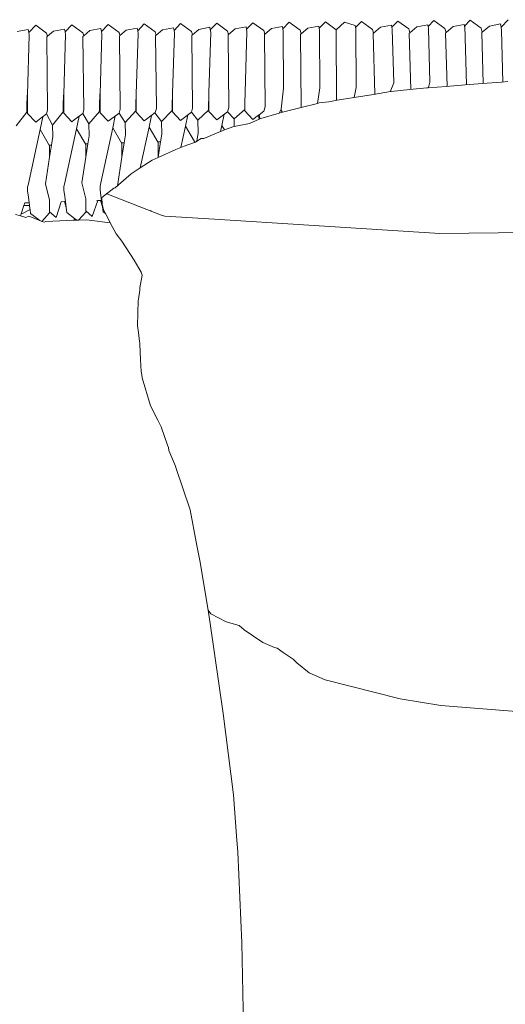
# Model space of a CAD drawing. Units: inches. Extents: x 0 to 16, y 0 to 13.9.
# Drawn here: x 2.9 to 3.7, y 12.2 to 13.9 of the extents above; entities that cross this region are included whole.
import ezdxf

# ---------------------------------------------------------------- set-up
doc = ezdxf.new("R2010")
doc.units = ezdxf.units.IN
doc.header["$LTSCALE"] = 0.03937
doc.header["$MEASUREMENT"] = 0
doc.layers.get('0').update_dxf_attribs({"lineweight": 0})

# ---------------------------------------------------------------- blocks, each defined once
blk = doc.blocks.new('SaccaroChaiseSoulVS')
for p, q in [((3.2574, 13.8547), (3.2684, 13.8662)), ((3.2684, 13.8662), (3.2874, 13.8523)), ((3.3206, 13.8556), (3.3314, 13.8669)), ((3.3314, 13.8669), (3.3504, 13.853)), ((3.3944, 13.8677), (3.3838, 13.8565)), ((3.3944, 13.8677), (3.4133, 13.8538)), ((3.4276, 13.8673), (3.4133, 13.8538)), ((3.4276, 13.8673), (3.4464, 13.8611)), ((3.4471, 13.8576), (3.4574, 13.8684)), ((3.4574, 13.8684), (3.4764, 13.8545)), ((3.5101, 13.8584), (3.5204, 13.8691)), ((3.5204, 13.8691), (3.5394, 13.8552)), ((3.5733, 13.8593), (3.5834, 13.8699)), ((3.5834, 13.8699), (3.6024, 13.856)), ((3.6365, 13.8602), (3.6464, 13.8706)), ((3.6464, 13.8706), (3.6654, 13.8567)), ((3.7127, 13.8714), (3.7001, 13.8582)), ((2.8584, 13.8508), (2.8776, 13.8544)), ((2.8776, 13.8544), (2.8784, 13.8491)), ((2.8784, 13.8491), (2.8905, 13.8618)), ((2.8784, 13.8491), (2.8791, 13.8445)), ((2.8905, 13.8618), (2.9095, 13.8478)), ((2.911, 13.8427), (2.9216, 13.8515)), ((2.9216, 13.8515), (2.9408, 13.8551)), ((2.9408, 13.8551), (2.9415, 13.8501)), ((2.9415, 13.8501), (2.9535, 13.8625)), ((2.9415, 13.8501), (2.9422, 13.8455)), ((2.9535, 13.8625), (2.9725, 13.8486)), ((2.9848, 13.8523), (2.974, 13.8433)), ((3.004, 13.8559), (2.9848, 13.8523)), ((3.0047, 13.851), (3.004, 13.8559)), ((3.0164, 13.8633), (3.0047, 13.851)), ((3.0054, 13.8465), (3.0047, 13.851)), ((3.0164, 13.8633), (3.0355, 13.8493)), ((3.037, 13.8439), (3.0355, 13.8493)), ((3.048, 13.853), (3.037, 13.8439)), ((3.048, 13.853), (3.0672, 13.8566)), ((3.0672, 13.8566), (3.0679, 13.8519)), ((3.0679, 13.8519), (3.0794, 13.864)), ((3.0679, 13.8519), (3.0685, 13.8476)), ((3.0794, 13.864), (3.0985, 13.8501)), ((3.1001, 13.8445), (3.0985, 13.8501)), ((3.1001, 13.8445), (3.1112, 13.8537)), ((3.1112, 13.8537), (3.1304, 13.8573)), ((3.1304, 13.8573), (3.1311, 13.8528)), ((3.1311, 13.8528), (3.1424, 13.8647)), ((3.1311, 13.8528), (3.1317, 13.8486)), ((3.1424, 13.8647), (3.1614, 13.8508)), ((3.1631, 13.8451), (3.1614, 13.8508)), ((3.1631, 13.8451), (3.1744, 13.8545)), ((3.1936, 13.8581), (3.1744, 13.8545)), ((3.1918, 13.744), (3.1949, 13.8496)), ((3.1936, 13.8581), (3.1942, 13.8538)), ((3.1942, 13.8538), (3.2054, 13.8655)), ((3.1942, 13.8538), (3.1949, 13.8496)), ((3.2054, 13.8655), (3.2244, 13.8515)), ((3.2261, 13.8457), (3.2244, 13.8515)), ((3.2261, 13.8457), (3.2376, 13.8552)), ((3.2568, 13.8588), (3.2376, 13.8552)), ((3.258, 13.8506), (3.255, 13.7447)), ((3.2568, 13.8588), (3.2574, 13.8547)), ((3.2574, 13.8547), (3.258, 13.8506)), ((3.2892, 13.8463), (3.2874, 13.8523)), ((3.3008, 13.856), (3.2892, 13.8463)), ((3.32, 13.8596), (3.3008, 13.856)), ((3.32, 13.8596), (3.3206, 13.8556)), ((3.3206, 13.8556), (3.3212, 13.8517)), ((3.3212, 13.8517), (3.3216, 13.7521)), ((3.3522, 13.8469), (3.3504, 13.853)), ((3.3522, 13.8469), (3.364, 13.8567)), ((3.364, 13.8567), (3.3832, 13.8603)), ((3.3832, 13.8603), (3.3838, 13.8565)), ((3.3838, 13.8565), (3.3843, 13.8533)), ((3.3843, 13.8527), (3.3843, 13.8533)), ((3.3843, 13.8527), (3.3848, 13.7529)), ((3.4131, 13.8536), (3.413, 13.852)), ((3.413, 13.852), (3.4138, 13.731)), ((3.4133, 13.8538), (3.4131, 13.8536)), ((3.4471, 13.8576), (3.4464, 13.8611)), ((3.4474, 13.8562), (3.4471, 13.8576)), ((3.4474, 13.8562), (3.448, 13.7537)), ((3.4783, 13.8481), (3.4764, 13.8545)), ((3.4904, 13.8582), (3.4783, 13.8481)), ((3.5096, 13.8618), (3.4904, 13.8582)), ((3.5101, 13.8584), (3.5096, 13.8618)), ((3.5106, 13.8547), (3.5101, 13.8584)), ((3.5133, 13.7616), (3.5106, 13.8547)), ((3.5413, 13.8487), (3.5394, 13.8552)), ((3.5536, 13.8589), (3.5413, 13.8487)), ((3.5728, 13.8625), (3.5536, 13.8589)), ((3.5733, 13.8593), (3.5728, 13.8625)), ((3.5738, 13.8558), (3.5733, 13.8593)), ((3.5764, 13.7626), (3.5738, 13.8558)), ((3.6043, 13.8493), (3.6024, 13.856)), ((3.6043, 13.8493), (3.6034, 13.8485)), ((3.6168, 13.8597), (3.6043, 13.8493)), ((3.636, 13.8633), (3.6168, 13.8597)), ((3.6365, 13.8602), (3.636, 13.8633)), ((3.637, 13.8568), (3.6365, 13.8602)), ((3.6398, 13.7581), (3.6369, 13.8607)), ((3.6674, 13.8499), (3.6654, 13.8567)), ((3.6665, 13.8491), (3.6674, 13.8499)), ((3.669, 13.7604), (3.6665, 13.8491)), ((3.6674, 13.8499), (3.68, 13.8604)), ((3.6992, 13.864), (3.68, 13.8604)), ((3.7001, 13.8582), (3.6992, 13.864)), ((3.7008, 13.8532), (3.7001, 13.8582)), ((3.7034, 13.763), (3.7008, 13.8532)), ((2.8791, 13.8445), (2.8765, 13.7416)), ((2.911, 13.8427), (2.9095, 13.8478)), ((2.9096, 13.8416), (2.911, 13.8427)), ((2.9096, 13.8416), (2.9113, 13.714)), ((2.9422, 13.8455), (2.9395, 13.7419)), ((2.974, 13.8433), (2.9725, 13.8486)), ((2.974, 13.8433), (2.9726, 13.8421)), ((2.9726, 13.8421), (2.9744, 13.7149)), ((3.0054, 13.8465), (3.0025, 13.7423)), ((3.037, 13.8439), (3.036, 13.843)), ((3.0374, 13.7159), (3.036, 13.843)), ((3.0685, 13.8476), (3.0655, 13.742)), ((3.0991, 13.8437), (3.1001, 13.8445)), ((3.1004, 13.7168), (3.0991, 13.8437)), ((3.1317, 13.8486), (3.1286, 13.7432)), ((3.1622, 13.8443), (3.1631, 13.8451)), ((3.1635, 13.7177), (3.1622, 13.8443)), ((3.2252, 13.8449), (3.2261, 13.8457)), ((3.2252, 13.8449), (3.2265, 13.7186)), ((3.2892, 13.8463), (3.2883, 13.8455)), ((3.2883, 13.8455), (3.2896, 13.7196)), ((3.3513, 13.8461), (3.3522, 13.8469)), ((3.3513, 13.8461), (3.3526, 13.7205)), ((3.4783, 13.8481), (3.4774, 13.8473)), ((3.4803, 13.7418), (3.4774, 13.8473)), ((3.5413, 13.8487), (3.5404, 13.8479)), ((3.5432, 13.75), (3.5404, 13.8479)), ((3.6061, 13.7554), (3.6034, 13.8485)), ((3.7116, 13.7637), (3.7007, 13.7628)), ((3.3216, 13.7521), (3.3173, 13.7158)), ((3.3848, 13.7529), (3.3808, 13.7259)), ((3.4443, 13.7359), (3.448, 13.7537)), ((3.5133, 13.7616), (3.5072, 13.7462)), ((3.5078, 13.7463), (3.5091, 13.7465)), ((3.5091, 13.7465), (3.5415, 13.7498)), ((3.5415, 13.7498), (3.5711, 13.7528)), ((3.5733, 13.7529), (3.5711, 13.7528)), ((3.5747, 13.7557), (3.5733, 13.7529)), ((3.6046, 13.7554), (3.5733, 13.7529)), ((3.5747, 13.7557), (3.5764, 13.7626)), ((3.6376, 13.758), (3.6046, 13.7554)), ((3.6678, 13.7603), (3.6376, 13.758)), ((3.7007, 13.7628), (3.6678, 13.7603)), ((2.8753, 13.7215), (2.8758, 13.7402)), ((2.8758, 13.7402), (2.8765, 13.7416)), ((2.8765, 13.7416), (2.8765, 13.7215)), ((2.9385, 13.7224), (2.939, 13.7409)), ((2.939, 13.7409), (2.9395, 13.7419)), ((2.9395, 13.7419), (2.9395, 13.7225)), ((3.0022, 13.7417), (3.0017, 13.7234)), ((3.0025, 13.7423), (3.0022, 13.7417)), ((3.0025, 13.7423), (3.0025, 13.7234)), ((3.0655, 13.742), (3.0649, 13.7243)), ((3.0655, 13.742), (3.0655, 13.7243)), ((3.1285, 13.7393), (3.1281, 13.7252)), ((3.1286, 13.7432), (3.1285, 13.7393)), ((3.1285, 13.7252), (3.1285, 13.7393)), ((3.1913, 13.7262), (3.1915, 13.7329)), ((3.1915, 13.7329), (3.1918, 13.744)), ((3.1915, 13.7262), (3.1915, 13.7329)), ((3.2545, 13.7268), (3.255, 13.7447)), ((3.4007, 13.7288), (3.4152, 13.7312)), ((3.4152, 13.7312), (3.4443, 13.7359)), ((3.4443, 13.7359), (3.4783, 13.7415)), ((3.4783, 13.7415), (3.5078, 13.7463)), ((2.8749, 13.7105), (2.8753, 13.7215)), ((2.8765, 13.7215), (2.8753, 13.7215)), ((2.8765, 13.7215), (2.8765, 13.7082)), ((2.9113, 13.714), (2.9095, 13.7076)), ((2.9381, 13.7112), (2.9385, 13.7224)), ((2.9395, 13.7225), (2.9385, 13.7224)), ((2.9395, 13.7225), (2.9395, 13.709)), ((2.9725, 13.7083), (2.9744, 13.7149)), ((3.0017, 13.7234), (3.0013, 13.712)), ((3.0025, 13.7234), (3.0017, 13.7234)), ((3.0025, 13.7234), (3.0025, 13.7097)), ((3.0374, 13.7159), (3.0355, 13.7091)), ((3.0645, 13.7127), (3.0461, 13.6924)), ((3.0649, 13.7243), (3.0645, 13.7127)), ((3.0655, 13.7243), (3.0649, 13.7243)), ((3.0655, 13.7105), (3.0655, 13.7243)), ((3.1004, 13.7168), (3.0985, 13.7098)), ((3.1277, 13.7135), (3.1092, 13.6946)), ((3.1281, 13.7252), (3.1277, 13.7135)), ((3.1285, 13.7252), (3.1281, 13.7252)), ((3.1285, 13.7112), (3.1285, 13.7252)), ((3.1635, 13.7177), (3.1614, 13.7106)), ((3.1909, 13.7143), (3.1724, 13.6969)), ((3.1909, 13.7143), (3.1913, 13.7262)), ((3.1915, 13.7262), (3.1913, 13.7262)), ((3.1915, 13.712), (3.1915, 13.7262)), ((3.2265, 13.7186), (3.2244, 13.7113)), ((3.2541, 13.715), (3.2356, 13.6992)), ((3.2541, 13.715), (3.2545, 13.7268)), ((3.2545, 13.7268), (3.2545, 13.7127)), ((3.2684, 13.6978), (3.2545, 13.7127)), ((3.2874, 13.7121), (3.2793, 13.7059)), ((3.2896, 13.7196), (3.2874, 13.7121)), ((3.3139, 13.709), (3.3173, 13.7158)), ((3.3175, 13.7135), (3.3173, 13.7158)), ((3.3201, 13.7107), (3.3175, 13.7135)), ((3.3242, 13.7119), (3.3521, 13.7188)), ((3.3521, 13.7188), (3.3808, 13.7259)), ((3.3526, 13.7205), (3.3521, 13.7188)), ((3.3808, 13.7259), (3.3839, 13.7267)), ((3.3839, 13.7267), (3.4007, 13.7288)), ((2.8565, 13.6871), (2.8749, 13.7105)), ((2.8905, 13.6932), (2.8765, 13.7082)), ((2.8905, 13.6932), (2.8944, 13.6962)), ((2.8944, 13.6962), (2.9095, 13.7076)), ((2.8982, 13.6805), (2.9029, 13.7026)), ((2.9197, 13.6879), (2.9095, 13.7076)), ((2.9197, 13.6879), (2.9381, 13.7112)), ((2.9395, 13.709), (2.9535, 13.694)), ((2.9535, 13.694), (2.9574, 13.697)), ((2.9574, 13.697), (2.9725, 13.7083)), ((2.9659, 13.7034), (2.9614, 13.6819)), ((2.9829, 13.6901), (2.9725, 13.7083)), ((3.0013, 13.712), (2.9829, 13.6901)), ((3.0025, 13.7097), (3.0164, 13.6948)), ((3.0164, 13.6948), (3.0204, 13.6977)), ((3.0204, 13.6977), (3.0355, 13.7091)), ((3.029, 13.7042), (3.0246, 13.6834)), ((3.0461, 13.6924), (3.0355, 13.7091)), ((3.0794, 13.6955), (3.0655, 13.7105)), ((3.0794, 13.6955), (3.0833, 13.6984)), ((3.0833, 13.6984), (3.0985, 13.7098)), ((3.0921, 13.705), (3.0878, 13.6848)), ((3.1092, 13.6946), (3.098, 13.7095)), ((3.1424, 13.6963), (3.1285, 13.7112)), ((3.1424, 13.6963), (3.1614, 13.7106)), ((3.1552, 13.7059), (3.151, 13.6862)), ((3.1724, 13.6969), (3.1614, 13.7106)), ((3.1724, 13.6969), (3.1731, 13.6739)), ((3.2054, 13.697), (3.1915, 13.712)), ((3.2054, 13.697), (3.2244, 13.7113)), ((3.2185, 13.7069), (3.2141, 13.6877)), ((3.2244, 13.7113), (3.2356, 13.6992)), ((3.2356, 13.6992), (3.236, 13.6859)), ((3.2625, 13.691), (3.2791, 13.6984)), ((3.2782, 13.7052), (3.2684, 13.6978)), ((3.2793, 13.7059), (3.2782, 13.7052)), ((3.2787, 13.7014), (3.2782, 13.7052)), ((3.2791, 13.6984), (3.2787, 13.7014)), ((3.2791, 13.6984), (3.2807, 13.6991)), ((3.2793, 13.7059), (3.2807, 13.6994)), ((3.2807, 13.6991), (3.282, 13.6997)), ((3.2807, 13.6994), (3.2807, 13.6991)), ((3.3139, 13.709), (3.282, 13.6997)), ((3.3201, 13.7107), (3.3139, 13.709)), ((3.3242, 13.7119), (3.3201, 13.7107)), ((2.8772, 13.5836), (2.8982, 13.6805)), ((2.8982, 13.6805), (2.9146, 13.6523)), ((2.9197, 13.6879), (2.9203, 13.6683)), ((2.9614, 13.6819), (2.9406, 13.5856)), ((2.9776, 13.6541), (2.9614, 13.6819)), ((2.9829, 13.6901), (2.9835, 13.6697)), ((3.0246, 13.6834), (3.0039, 13.5876)), ((3.0406, 13.6559), (3.0246, 13.6834)), ((3.0461, 13.6924), (3.0467, 13.6711)), ((3.0878, 13.6848), (3.0724, 13.6137)), ((3.0878, 13.6848), (3.1035, 13.6576)), ((3.1092, 13.6946), (3.1099, 13.6725)), ((3.151, 13.6862), (3.143, 13.6493)), ((3.1665, 13.6594), (3.151, 13.6862)), ((3.2142, 13.6876), (3.2119, 13.677)), ((3.2188, 13.6797), (3.2137, 13.6778)), ((3.2142, 13.6876), (3.2141, 13.6877)), ((3.2188, 13.6797), (3.2142, 13.6876)), ((3.2349, 13.6857), (3.2188, 13.6797)), ((3.236, 13.6859), (3.2349, 13.6857)), ((3.2625, 13.691), (3.236, 13.6859)), ((2.918, 13.6535), (2.9203, 13.6683)), ((2.9812, 13.6554), (2.9835, 13.6697)), ((3.0445, 13.6572), (3.0467, 13.6711)), ((3.1078, 13.6591), (3.1099, 13.6725)), ((3.1709, 13.6601), (3.1785, 13.6647)), ((3.171, 13.6609), (3.1709, 13.6601)), ((3.1731, 13.6739), (3.171, 13.6609)), ((3.1832, 13.6648), (3.1785, 13.6647)), ((3.2119, 13.677), (3.1832, 13.6648)), ((3.2137, 13.6778), (3.2119, 13.677)), ((2.918, 13.6535), (2.9139, 13.6534)), ((2.9146, 13.6321), (2.918, 13.6535)), ((2.9146, 13.6321), (2.9146, 13.6523)), ((2.9812, 13.6554), (2.9769, 13.6553)), ((2.9776, 13.6322), (2.9812, 13.6554)), ((2.9776, 13.6322), (2.9776, 13.6541)), ((3.0445, 13.6572), (3.0398, 13.6571)), ((3.0406, 13.6323), (3.0445, 13.6572)), ((3.0406, 13.6323), (3.0406, 13.6559)), ((3.1078, 13.6591), (3.1028, 13.6589)), ((3.1035, 13.6324), (3.1078, 13.6591)), ((3.1035, 13.6324), (3.1035, 13.6576)), ((3.1035, 13.6318), (3.1345, 13.6457)), ((3.1345, 13.6457), (3.143, 13.6493)), ((3.143, 13.6493), (3.1485, 13.6517)), ((3.1665, 13.6577), (3.1485, 13.6517)), ((3.1665, 13.6577), (3.1665, 13.6594)), ((3.1679, 13.6582), (3.1665, 13.6577)), ((3.1684, 13.6586), (3.1679, 13.6582)), ((3.1684, 13.6586), (3.1709, 13.6601)), ((2.9073, 13.5862), (2.9146, 13.6321)), ((2.9705, 13.5877), (2.9776, 13.6322)), ((3.0327, 13.5825), (3.0406, 13.6323)), ((3.0932, 13.6273), (3.0724, 13.6137)), ((3.0932, 13.6273), (3.1035, 13.6318)), ((3.1035, 13.6318), (3.1035, 13.6324)), ((3.0724, 13.6137), (3.0568, 13.6035)), ((3.0568, 13.6035), (3.0347, 13.5842)), ((2.8765, 13.5808), (2.8772, 13.5836)), ((2.8765, 13.5808), (2.8765, 13.5805)), ((2.8765, 13.5732), (2.8765, 13.5805)), ((2.9073, 13.5862), (2.9146, 13.5577)), ((2.9395, 13.5814), (2.9406, 13.5856)), ((2.9395, 13.5814), (2.9395, 13.5812)), ((2.9395, 13.5746), (2.9395, 13.5812)), ((2.9705, 13.5877), (2.9776, 13.5597)), ((3.0039, 13.5876), (3.0025, 13.5821)), ((3.0025, 13.5812), (3.0025, 13.5821)), ((3.0025, 13.5812), (3.0025, 13.576)), ((3.0034, 13.5696), (3.0025, 13.576)), ((3.0264, 13.5784), (3.0057, 13.5621)), ((3.0288, 13.579), (3.0264, 13.5784)), ((3.0347, 13.5842), (3.0288, 13.579)), ((2.8774, 13.5669), (2.8765, 13.5732)), ((2.8792, 13.5533), (2.8774, 13.5669)), ((2.9404, 13.5683), (2.9395, 13.5746)), ((2.9421, 13.5551), (2.9404, 13.5683)), ((2.9776, 13.5446), (2.9776, 13.5597)), ((3.005, 13.557), (3.0034, 13.5696)), ((3.0063, 13.5505), (3.0057, 13.5621)), ((3.0143, 13.5689), (3.1106, 13.5312)), ((2.87, 13.5482), (2.8652, 13.5338)), ((2.8807, 13.5415), (2.8684, 13.5349)), ((2.8716, 13.553), (2.87, 13.5482)), ((2.87, 13.5482), (2.8798, 13.5483)), ((2.8716, 13.553), (2.8775, 13.5532)), ((2.8775, 13.5532), (2.8792, 13.5533)), ((2.8805, 13.5431), (2.8792, 13.5533)), ((2.8807, 13.5415), (2.8805, 13.5431)), ((2.8816, 13.5346), (2.8807, 13.5415)), ((2.9146, 13.5577), (2.9146, 13.5376)), ((2.9349, 13.5549), (2.9258, 13.5276)), ((2.9349, 13.5549), (2.9404, 13.5551)), ((2.9404, 13.5551), (2.9435, 13.5446)), ((2.9404, 13.5551), (2.9421, 13.5551)), ((2.9435, 13.5446), (2.9421, 13.5551)), ((2.9446, 13.5361), (2.9435, 13.5446)), ((2.9776, 13.5446), (2.9776, 13.5444)), ((2.9776, 13.5393), (2.9776, 13.5444)), ((2.989, 13.5291), (2.9983, 13.5568)), ((2.9964, 13.5567), (2.9983, 13.5568)), ((2.9983, 13.5568), (3.0033, 13.557)), ((3.0065, 13.546), (3.0033, 13.557)), ((3.0033, 13.557), (3.005, 13.557)), ((3.0065, 13.546), (3.005, 13.557)), ((3.0063, 13.5505), (3.0083, 13.541)), ((3.0076, 13.5375), (3.0065, 13.546)), ((3.0119, 13.5342), (3.0083, 13.541)), ((2.8554, 13.5326), (2.864, 13.5302)), ((2.8652, 13.5338), (2.864, 13.5302)), ((2.864, 13.5302), (2.8735, 13.5275)), ((2.8684, 13.5349), (2.8652, 13.5338)), ((2.8785, 13.53), (2.8735, 13.5275)), ((2.8785, 13.53), (2.8976, 13.5223)), ((2.8816, 13.5346), (2.8976, 13.5223)), ((2.9146, 13.5353), (2.9014, 13.5208)), ((2.9146, 13.5376), (2.9258, 13.5276)), ((2.9146, 13.5376), (2.9146, 13.5353)), ((2.9446, 13.5361), (2.9581, 13.5256)), ((2.9568, 13.5226), (2.9581, 13.5256)), ((2.9581, 13.5256), (2.9618, 13.5228)), ((2.9776, 13.5367), (2.9651, 13.523)), ((2.989, 13.5291), (2.9776, 13.5393)), ((2.9776, 13.5393), (2.9776, 13.5367)), ((3.0119, 13.5342), (3.0076, 13.5375)), ((3.0177, 13.5234), (3.0119, 13.5342)), ((3.0898, 13.5394), (3.0905, 13.5391)), ((3.0905, 13.5391), (3.091, 13.5389)), ((3.091, 13.5389), (3.0919, 13.5385)), ((3.0919, 13.5385), (3.0926, 13.5382)), ((3.1106, 13.5312), (3.1149, 13.5295)), ((3.2018, 13.5247), (3.1149, 13.5295)), ((3.3655, 13.5139), (3.2018, 13.5247)), ((2.8976, 13.5223), (2.9014, 13.5208)), ((2.9014, 13.5208), (2.9052, 13.5192)), ((2.9081, 13.5205), (2.9052, 13.5192)), ((2.9568, 13.5226), (2.9081, 13.5205)), ((2.9618, 13.5228), (2.9568, 13.5226)), ((2.9651, 13.523), (2.9618, 13.5228)), ((2.979, 13.5236), (2.9651, 13.523)), ((3.0203, 13.5184), (2.979, 13.5236)), ((3.0203, 13.5184), (3.0177, 13.5234)), ((3.0305, 13.4993), (3.0203, 13.5184)), ((3.3655, 13.5139), (3.5933, 13.4994)), ((3.0405, 13.4861), (3.0305, 13.4993)), ((3.8987, 13.5031), (3.5933, 13.4994)), ((3.0616, 13.4532), (3.0405, 13.4861)), ((3.0616, 13.4532), (3.0742, 13.4327)), ((3.0759, 13.4272), (3.0717, 13.4051)), ((3.0742, 13.4327), (3.0759, 13.4272)), ((3.0719, 13.4012), (3.0717, 13.4051)), ((3.0694, 13.3852), (3.0719, 13.4012)), ((3.069, 13.3829), (3.0678, 13.3394)), ((3.069, 13.3829), (3.0694, 13.3852)), ((3.0678, 13.3394), (3.0692, 13.3275)), ((3.0692, 13.3275), (3.0711, 13.3117)), ((3.0717, 13.3094), (3.0711, 13.3117)), ((3.0716, 13.3074), (3.0717, 13.3094)), ((3.0728, 13.2806), (3.0716, 13.3074)), ((3.0737, 13.2598), (3.0728, 13.2806)), ((3.0749, 13.254), (3.0737, 13.2598)), ((3.0759, 13.2488), (3.0749, 13.254)), ((3.0759, 13.2488), (3.0903, 13.2)), ((3.0903, 13.2), (3.1029, 13.1752)), ((3.1029, 13.1752), (3.1089, 13.1634)), ((3.1089, 13.1634), (3.1198, 13.1319)), ((3.1198, 13.1319), (3.1215, 13.1277)), ((3.1215, 13.1277), (3.1222, 13.1224)), ((3.1338, 13.095), (3.1222, 13.1224)), ((3.1338, 13.095), (3.1343, 13.0927)), ((3.1344, 13.0936), (3.1338, 13.095)), ((3.1344, 13.0936), (3.1343, 13.0927)), ((3.1595, 13.0192), (3.1343, 13.0927)), ((3.1595, 13.0192), (3.1704, 12.9602)), ((3.1704, 12.9602), (3.1764, 12.9284)), ((3.1764, 12.9284), (3.1771, 12.9243)), ((3.1771, 12.9243), (3.1903, 12.8448)), ((3.195, 12.8384), (3.1903, 12.8448)), ((3.1903, 12.8448), (3.1948, 12.8175)), ((3.222, 12.8247), (3.195, 12.8384)), ((3.222, 12.8247), (3.2444, 12.8182)), ((3.1948, 12.8175), (3.2165, 12.6652)), ((3.2444, 12.8182), (3.2531, 12.8108)), ((3.2856, 12.7887), (3.2531, 12.8108)), ((3.2856, 12.7887), (3.3061, 12.7798)), ((3.3107, 12.7785), (3.3061, 12.7798)), ((3.321, 12.7712), (3.3107, 12.7785)), ((3.3382, 12.7596), (3.321, 12.7712)), ((3.3449, 12.753), (3.3382, 12.7596)), ((3.3449, 12.753), (3.3665, 12.7361)), ((3.3665, 12.7361), (3.3938, 12.7235)), ((3.3938, 12.7235), (3.5246, 12.6909)), ((3.5246, 12.6909), (3.5953, 12.6788)), ((3.5953, 12.6788), (3.7414, 12.6677)), ((3.2165, 12.6652), (3.2346, 12.5237)), ((3.2346, 12.5237), (3.24, 12.4525)), ((3.24, 12.4525), (3.2419, 12.4239)), ((3.2492, 12.2664), (3.2419, 12.4239)), ((3.2539, 12.0417), (3.2492, 12.2664))]:
    blk.add_line(p, q)

msp = doc.modelspace()

# ---------------------------------------------------------------- block references
msp.add_blockref('SaccaroChaiseSoulVS', (0, 0))

doc.saveas('drawing.dxf')
